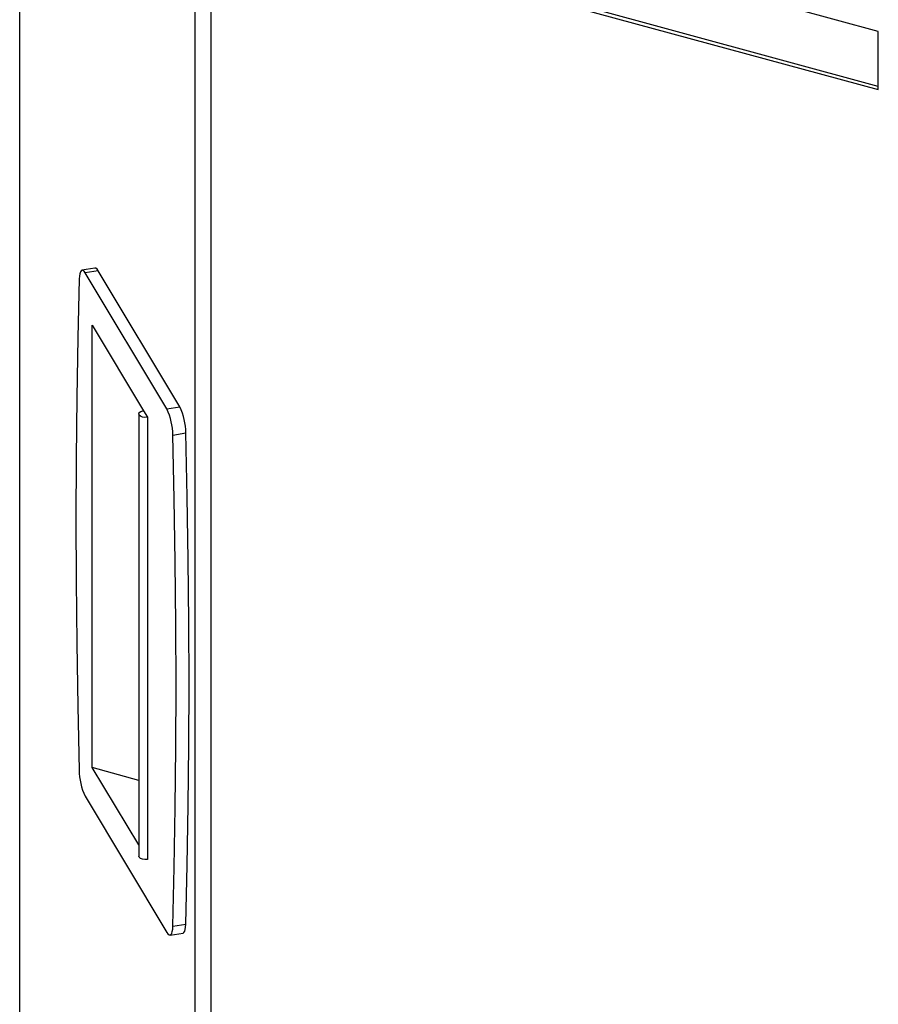
# Model space of a CAD drawing. Units: millimetres. Extents: x 75 to 6225, y 75 to 4380.
# Drawn here: x 3603 to 3730, y 1185 to 1330 of the extents above; entities that cross this region are included whole.
import ezdxf

# ---------------------------------------------------------------- set-up
doc = ezdxf.new("R2010")
doc.units = ezdxf.units.MM
doc.header["$LTSCALE"] = 15

msp = doc.modelspace()

# ---------------------------------------------------------------- linework, layer by layer
at = {"lineweight": 25}
for p, q in [((3603.035, 587.356), (3603.035, 1507.953)), ((3628.891, 544.283), (3628.891, 1381.355)), ((3631.208, 1376.071), (3631.208, 543.231)), ((3729.587, 1327.905), (3685.366, 1339.923)), ((3685.366, 1331.351), (3729.587, 1319.333)), ((3729.587, 1319.799), (3685.74, 1331.716)), ((3729.587, 1319.333), (3729.587, 1327.905)), ((3614.125, 1293.016), (3612.214, 1292.712)), ((3614.597, 1292.625), (3612.686, 1292.321)), ((3624.728, 1272.259), (3612.686, 1292.321)), ((3626.639, 1272.564), (3614.597, 1292.625)), ((3613.727, 1284.586), (3621.303, 1271.965)), ((3613.727, 1219.441), (3613.727, 1284.586)), ((3620.572, 1271.517), (3620.572, 1206.372)), ((3621.182, 1271.991), (3621.303, 1271.965)), ((3621.303, 1271.965), (3621.868, 1271.025)), ((3624.728, 1272.259), (3626.639, 1272.564)), ((3621.868, 1271.025), (3621.868, 1205.88)), ((3625.612, 1268.414), (3627.523, 1268.718)), ((3620.572, 1208.038), (3613.727, 1219.441)), ((3620.572, 1217.526), (3613.727, 1219.441)), ((3612.686, 1215.176), (3624.728, 1195.114)), ((3625.612, 1196.017), (3627.523, 1196.321)), ((3625.2, 1194.723), (3627.111, 1195.027))]:
    msp.add_line(p, q, dxfattribs=at)
at = {"lineweight": 25, "flags": 128}
for points in [[(3614.597, 1292.625), (3614.432, 1292.854), (3614.273, 1292.986), (3614.126, 1293.016), (3614.125, 1293.016)], [(3612.686, 1292.321), (3612.521, 1292.55), (3612.363, 1292.682), (3612.215, 1292.712), (3612.084, 1292.639), (3611.974, 1292.466), (3611.888, 1292.198), (3611.83, 1291.845), (3611.802, 1291.419)], [(3611.802, 1291.419), (3611.593, 1282.73), (3611.443, 1273.932), (3611.353, 1265.027), (3611.323, 1256.019), (3611.353, 1246.911), (3611.443, 1237.707), (3611.593, 1228.409), (3611.802, 1219.022)], [(3621.868, 1271.025), (3621.492, 1271.004), (3621.128, 1271.056), (3620.827, 1271.173), (3620.633, 1271.34), (3620.573, 1271.532), (3620.655, 1271.722), (3620.868, 1271.883), (3621.182, 1271.991)], [(3625.612, 1196.017), (3625.822, 1204.705), (3625.972, 1213.503), (3626.061, 1222.408), (3626.091, 1231.416), (3626.061, 1240.524), (3625.972, 1249.729), (3625.822, 1259.026), (3625.612, 1268.414)], [(3627.523, 1196.321), (3627.732, 1205.009), (3627.882, 1213.808), (3627.972, 1222.712), (3628.002, 1231.72), (3627.972, 1240.828), (3627.882, 1250.033), (3627.732, 1259.33), (3627.523, 1268.718)], [(3621.868, 1205.88), (3621.492, 1205.859), (3621.128, 1205.911), (3620.827, 1206.029), (3620.633, 1206.195), (3620.572, 1206.372)], [(3624.728, 1195.114), (3624.893, 1194.885), (3625.052, 1194.753), (3625.199, 1194.723), (3625.33, 1194.796), (3625.441, 1194.97), (3625.526, 1195.238), (3625.584, 1195.591), (3625.612, 1196.017)], [(3627.111, 1195.027), (3627.241, 1195.1), (3627.351, 1195.274), (3627.437, 1195.542), (3627.495, 1195.895), (3627.523, 1196.321)]]:
    msp.add_lwpolyline(points, dxfattribs=at)
at = {"lineweight": 25}
for centre, start, end in [((3616.487, 1268.342), 0.45085, 25.42518), ((3618.398, 1268.646), 0.45085, 25.42518), ((3620.927, 1219.093), 180.45085, 205.42518)]:
    msp.add_arc(centre, 9.125, start, end, dxfattribs=at)

doc.saveas('drawing.dxf')
